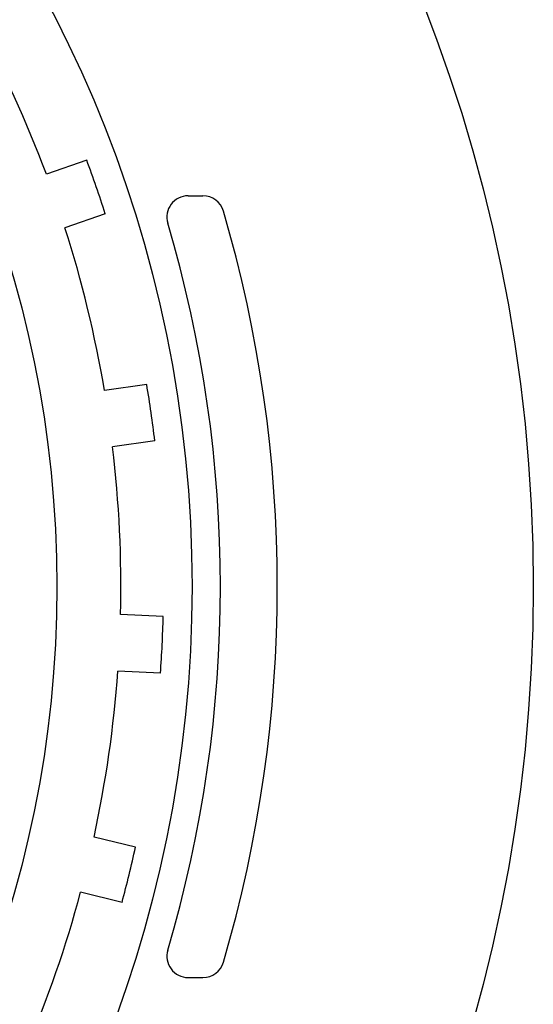
# Model space of a CAD drawing. Units: inches. Extents: x 20.728 to 21.397, y 15.155 to 15.379.
# Drawn here: x 20.916 to 20.952, y 15.238 to 15.307 of the extents above; entities that cross this region are included whole.
import ezdxf

# ---------------------------------------------------------------- set-up
doc = ezdxf.new("R2010")
doc.units = ezdxf.units.IN
doc.header["$MEASUREMENT"] = 0

msp = doc.modelspace()

# ---------------------------------------------------------------- linework, layer by layer
for p, q in [((20.9205912799041, 15.29691816253444), (20.91775548277297, 15.29593668360481)), ((20.92772559882025, 15.29440792331213), (20.92876809737356, 15.29440792331213)), ((20.92189955175737, 15.29313815925959), (20.91906375462624, 15.29215668032995)), ((20.92481431726544, 15.28112333219238), (20.92184402057402, 15.28069626800143)), ((20.92538357661853, 15.27716404642486), (20.92241327992712, 15.2767369822339)), ((20.92597184754346, 15.26481471993549), (20.92297440555321, 15.26495750569579)), ((20.92578151988016, 15.26081925057876), (20.92278407788992, 15.26096203633906)), ((20.92402203457798, 15.24858176150242), (20.92110578265219, 15.24928923656457)), ((20.92307899883595, 15.24469451522913), (20.92016274691016, 15.24540199029128)), ((20.92772559882025, 15.23940792331213), (20.92876809737356, 15.23940792331213))]:
    msp.add_line(p, q)
for centre, radius in [((20.83999732515674, 15.26690792331213), 0.112), ((20.83999732515674, 15.26690792331213), 0.088), ((20.83999732515675, 15.26690792331212), 0.0785)]:
    msp.add_circle(centre, radius)
for centre, radius, start, end in [((20.83999732515674, 15.26690792331213), 0.08299999999999999, 20.47166392526275, 28.61924516564551), ((20.83999732515673, 15.26690792331212), 0.086, 17.75832896663045, 20.4234892151877), ((20.92772559882025, 15.29290792331213), 0.0015, 90.00000000006786, 196.5082263099515), ((20.92876809737356, 15.29290792331213), 0.0015, 16.32473759599875, 90), ((20.83999732515674, 15.26690792331213), 0.094, 343.6752624040204, 16.32473759597956), ((20.83999732515674, 15.26690792331213), 0.09, 343.4917736900161, 16.50822630998386), ((20.83999732515674, 15.26690792331213), 0.08299999999999999, 9.562573016175202, 17.71015425655436), ((20.83999732515674, 15.26690792331213), 0.086, 6.849238057539546, 9.514398306096803), ((20.83999732515674, 15.26690792331213), 0.08299999999999999, 358.6534821070829, 6.801063347463305), ((20.83999732515674, 15.26690792331213), 0.086, 355.9401471484485, 358.605307397006), ((20.83999732515674, 15.26690792331213), 0.08299999999999999, 347.7443911979879, 355.8919724383715), ((20.83999732515674, 15.26690792331213), 0.086, 345.0310562393577, 347.696216487915), ((20.83999732515674, 15.26690792331213), 0.08299999999999999, 336.8353002888973, 344.9828815292796), ((20.92772559882025, 15.24090792331213), 0.0015, 163.4917736900485, 269.9999999999321), ((20.92876809737356, 15.24090792331213), 0.0015, 270, 343.6752624040012)]:
    msp.add_arc(centre, radius, start, end)

doc.saveas('drawing.dxf')
